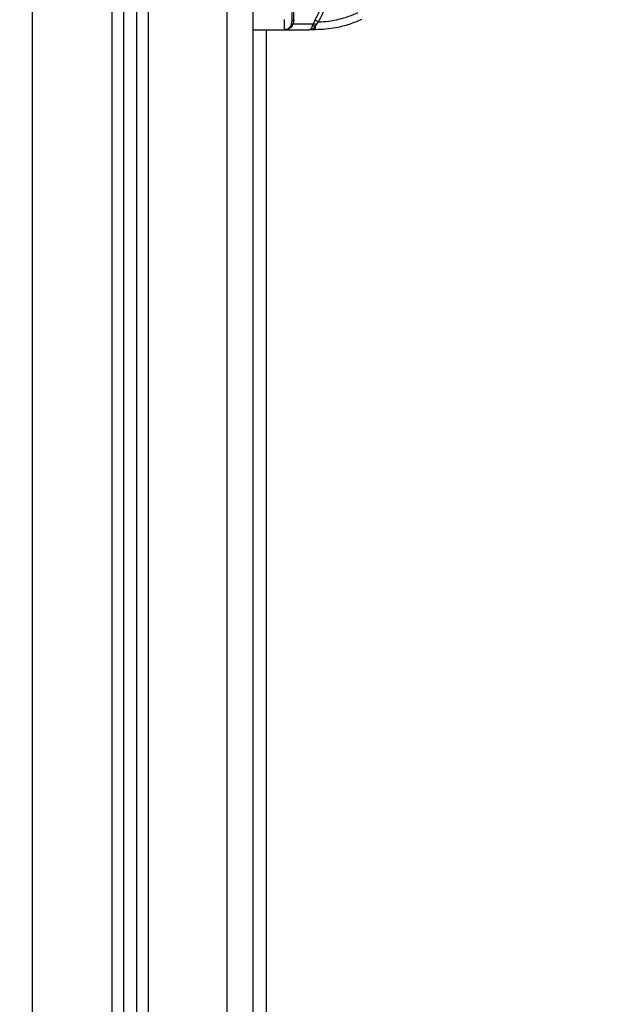
# Model space of a CAD drawing. Units: millimetres. Extents: x 0 to 18.1, y 0 to 17.8.
# Drawn here: x 4.5 to 4.7, y 14 to 14.4 of the extents above; entities that cross this region are included whole.
import ezdxf

# ---------------------------------------------------------------- set-up
doc = ezdxf.new("R2010")
doc.units = ezdxf.units.MM
doc.layers.add('DIASTASEIS', color=253, linetype='Continuous', lineweight=5)
doc.styles.get("Standard").update_dxf_attribs({"font": 'ARIALN.TTF'})
doc.dimstyles.new('STANDARD_ACAD', dxfattribs={"dimtxt": 0.18, "dimasz": 0.15, "dimexe": 0.18, "dimexo": 0.0625, "dimgap": 0.09, "dimtad": 0, "dimtih": 1, "dimtoh": 1, "dimzin": 0, "dimdsep": 46, "dimtxsty": 'Standard', "dimblk": 'OBLIQUE', "dimcen": 0.09, "dimadec": 0, "dimazin": 0, "dimtfac": 1, "dimtofl": 0, "dimtmove": 0, "dimatfit": 3, "dimfxl": 1, "dimtolj": 1, "dimtzin": 0, "dimarcsym": 0})

# ---------------------------------------------------------------- blocks, each defined once
blk = doc.blocks.new('_Oblique')
at = {"color": 0, "linetype": 'ByBlock', "lineweight": -2, "transparency": 16777216}
blk.add_line((-0.5, -0.5), (0.5, 0.5), dxfattribs=at)
blk = doc.blocks.new('*D59')
at = {"layer": 'Defpoints', "color": 0}
for p in [(1.937601464931643, 15.61541643787967), (5.915252861277734, 15.61541643787967), (3.471150417964413, 12.35541643787946)]:
    blk.add_point(p, dxfattribs=at)
at = {"layer": 'DIASTASEIS', "color": 0, "lineweight": -2}
for p, q in [((5.852752861277734, 15.61541643787967), (1.757601464931643, 15.61541643787967)), ((1.937601464931643, 15.61541643787967), (1.937601464931643, 14.16731957566947)), ((1.937601464931643, 12.35541643787946), (1.937601464931643, 13.80351330008966)), ((3.408650417964413, 12.35541643787946), (1.757601464931643, 12.35541643787946))]:
    blk.add_line(p, q, dxfattribs=at)
at = {"layer": 'DIASTASEIS', "color": 0, "linetype": 'ByBlock', "lineweight": -2, "xscale": 0.15, "yscale": 0.15, "zscale": 0.15}
for p, rotation in [((1.937601464931643, 15.61541643787967), 90), ((1.937601464931643, 12.35541643787946), 270)]:
    blk.add_blockref('_Oblique', p, dxfattribs=dict(at, rotation=rotation))
at = {"layer": 'DIASTASEIS', "color": 0, "insert": (1.937601464931643, 13.98541643787956), "char_height": 0.18, "attachment_point": 5}
blk.add_mtext('\\A1;\\A1;3.20', dxfattribs=at)
blk = doc.blocks.new('DE')
at = {"color": 8, "linetype": 'Continuous', "lineweight": 25}
for p, q in [((5.080752881173174, -8.20677422790245), (5.080752881173174, -6.12077422790221)), ((5.111252881173021, -6.127742856633766), (5.111252881173021, -8.20677422790245)), ((5.125252881173145, -6.133518275910454), (5.125252881173145, -8.20677422790245)), ((5.155752881172992, -8.20677422790245), (5.155752881172992, -6.133774227903039)), ((5.170752881173319, -6.30406670054176), (5.170752881173319, -6.772563728139311))]:
    blk.add_line(p, q, dxfattribs=at)
at = {"color": 7, "linetype": 'Continuous', "lineweight": 25}
for p, q in [((5.115752881173028, -6.130586810160047), (5.115752881173028, -8.20677422790245)), ((5.120752881173138, -6.132604818834942), (5.120752881173138, -8.20677422790245)), ((5.16575288117321, -8.20677422790245), (5.16575288117321, -6.133774227903039)), ((5.177752881173381, -6.300089412704573), (5.177752881173381, -6.304066700535394)), ((5.177752881169289, -6.304066700539941), (5.187326335836877, -6.304066700539941)), ((5.180252500287514, -6.302725586993937), (5.180605346839746, -6.301993016562072)), ((5.180605346839746, -6.301993016562072), (5.180752881173083, -6.301047828225954)), ((5.180817746983228, -6.302576574379735), (5.181226383769461, -6.301763865472957)), ((5.181444229042716, -6.300289633525743), (5.181226383769461, -6.301763865472957)), ((5.181226383769461, -6.301763865472957), (5.188975260627847, -6.301763865472957)), ((5.189767300252987, -6.304066700535394), (5.187326335838241, -6.304066700540851)), ((5.188666134214435, -6.302576574372459), (5.188975260627847, -6.301763865472957)), ((5.189671777651091, -6.300289633525743), (5.188975260627847, -6.301763865472957)), ((5.189671777651091, -6.300289633525743), (5.19098042978141, -6.301047828225954)), ((5.189767300255715, -6.302725586986661), (5.190248403461117, -6.301993016562072)), ((5.189767300252987, -6.304066700535394), (5.189767300255715, -6.302725586993027)), ((5.190248403461117, -6.301993016562072), (5.19098042978141, -6.301047828225954))]:
    blk.add_line(p, q, dxfattribs=at)
at = {"color": 7, "linetype": 'Continuous', "lineweight": 25, "flags": 128}
blk.add_lwpolyline([(5.16575288117321, -6.30406670056086), (5.17247288117307, -6.304066700535394), (5.177752881173381, -6.304066700535394)], dxfattribs=at)
at = {"color": 7, "linetype": 'Continuous', "lineweight": 25}
for centre, radius, start, end in [((5.177752881173381, -6.301066700535692), 0.003000000000000184, 270, 326.4295325528672), ((5.180661222058751, -6.303129407442746), 0.0005745645651867199, 74.19146657111773, 135.3456093701216), ((5.181694849732883, -6.301212452717799), 0.0009562457795419091, 105.1940018989003, 170.0867393611183), ((5.18886252625436, -6.305268463646051), 0.002699043848494187, 70.41407164911341, 94.17273256241401)]:
    blk.add_arc(centre, radius, start, end, dxfattribs=at)
for points, knots in [([(5.189671777651091, -6.300289633525743), (5.190278489080645, -6.299177438984906), (5.191488104163744, -6.296960030135004), (5.192722200703264, -6.29335635360362), (5.193495793260189, -6.289632868707621), (5.1937518242051, -6.285828800240004), (5.193498645246853, -6.282021491751173), (5.192727081953597, -6.278292895142066), (5.191491501862236, -6.274680013086389), (5.190279154217768, -6.272457319602971), (5.189671777707934, -6.271343767877759)], [0, 0, 0, 0, 0.124962779890358, 0.2491412821133512, 0.3745727316383596, 0.4997021390419881, 0.6245344419120514, 0.7502727961673199, 0.8748886606405991, 1, 1, 1, 1]), ([(5.19098042978141, -6.301047828225954), (5.191567433727704, -6.29994773280864), (5.192736852606066, -6.297756142177739), (5.193959563543848, -6.294224783307207), (5.194803988813254, -6.290582078008036), (5.194977119022331, -6.28809298060164), (5.19506377162117, -6.286847173992236)], [0, 0, 0, 0, 0.2504266554715015, 0.4988955532574676, 0.7491945351350032, 1, 1, 1, 1]), ([(5.180752881173083, -6.297373504691812), (5.180752881173083, -6.297901410506846), (5.180752881173083, -6.298957747420125), (5.180752881173083, -6.300051458232836), (5.180752881173083, -6.300809230912954), (5.180752881173083, -6.30096828977107), (5.180752881173083, -6.301047828225954)], [0, 0, 0, 0, 0.2498763428688981, 0.5000013211816549, 0.7499722886810812, 1, 1, 1, 1]), ([(5.207607517427112, -6.300089412704573), (5.206028872215319, -6.300763625948228), (5.202862177963942, -6.302116068656822), (5.198197051220466, -6.303287138800577), (5.193815320812808, -6.303955207467105), (5.191113966455594, -6.304029609828056), (5.189767300252987, -6.304066700535394)], [0, 0, 0, 0, 0.2792576020826635, 0.5601787131529853, 0.7807424041186998, 1, 1, 1, 1]), ([(5.19098042978141, -6.301047828225954), (5.192302825599944, -6.300968456910731), (5.194948933065751, -6.300809635304311), (5.198857313723073, -6.300051830267101), (5.20268599502271, -6.298957731971448), (5.205117383816122, -6.297901620403671), (5.206333216179535, -6.297373504691812)], [0, 0, 0, 0, 0.2498763432027716, 0.5000013218549377, 0.7499722890157383, 1, 1, 1, 1]), ([(5.180817746979136, -6.302576574386102), (5.180641491070963, -6.302787851641504), (5.180263969053447, -6.30324038577978), (5.179504400812965, -6.303705147845129), (5.178645789417095, -6.304011232089714), (5.178051895517291, -6.30404812543761), (5.177752881179748, -6.304066700539941)], [0, 0, 0, 0, 0.2307805119930519, 0.4943081078104717, 0.7453937039370458, 1, 1, 1, 1]), ([(5.180605346839746, -6.301993016562072), (5.180660997014746, -6.301921862932566), (5.180760372326693, -6.301794802879293), (5.181083991384474, -6.301773318569893), (5.181226383769461, -6.301763865472957)], [0, 0, 0, 0, 0.5599999999925452, 1, 1, 1, 1]), ([(5.187326335843698, -6.304066700539941), (5.187443446323703, -6.304048169335282), (5.187676531814594, -6.30401128659846), (5.188026377215754, -6.303705086655235), (5.188360587487585, -6.303239905108192), (5.18856887890235, -6.302787712087728), (5.188666134211251, -6.302576574379735)], [0, 0, 0, 0, 0.2542754194451914, 0.5060854588316412, 0.7693817040657935, 1, 1, 1, 1]), ([(5.187326335843698, -6.304066700540851), (5.187765738129036, -6.304001569993623), (5.188431463728937, -6.303902892598806), (5.189240381431608, -6.303324097284666), (5.18959911474605, -6.302916623552072), (5.189767300255715, -6.302725586993937)], [0, 0, 0, 0, 0.5076930525763829, 0.7691909513368347, 1, 1, 1, 1]), ([(5.188975260627847, -6.301763865472957), (5.189189649989947, -6.301778770260306), (5.189572488136781, -6.301805385951546), (5.190041873778517, -6.301935684986482), (5.190248403461117, -6.301993016562072)], [0, 0, 0, 0, 0.5599999999996643, 1, 1, 1, 1])]:
    blk.add_open_spline(points, degree=3, knots=knots, dxfattribs=at)
at = {"color": 8, "linetype": 'Continuous', "lineweight": 25}
blk.add_open_spline([(5.181444229042716, -6.300289633525743), (5.181425971064817, -6.29918968503457), (5.181404724422299, -6.297909685031435), (5.181392513682857, -6.296513145303059), (5.181390796056183, -6.29631670070389)], degree=3, knots=[0, 0, 0, 0, 0.8593347574320989, 1, 1, 1, 1], dxfattribs=at)

msp = doc.modelspace()

# ---------------------------------------------------------------- block references
msp.add_blockref('DE', (-0.5893380547857259, 20.70219066578223))

# ---------------------------------------------------------------- dimensions: what is measured, and where the dimension line sits
at = {"layer": 'DIASTASEIS'}
dim = msp.add_linear_dim(base=(1.937601464931643, 15.61541643787967), p1=(3.471150417964413, 12.35541643787946), p2=(5.915252861277734, 15.61541643787967), angle=90, text='\\A1;3.20', dimstyle='STANDARD_ACAD', override={"dimdec": 2, "dimtxsty": 'Standard', "dimtmove": 2}, dxfattribs=at)
dim.commit()
dim.dimension.update_dxf_attribs({"geometry": '*D59', "text_midpoint": (1.937601464931643, 13.98541643787956)})

doc.saveas('drawing.dxf')
